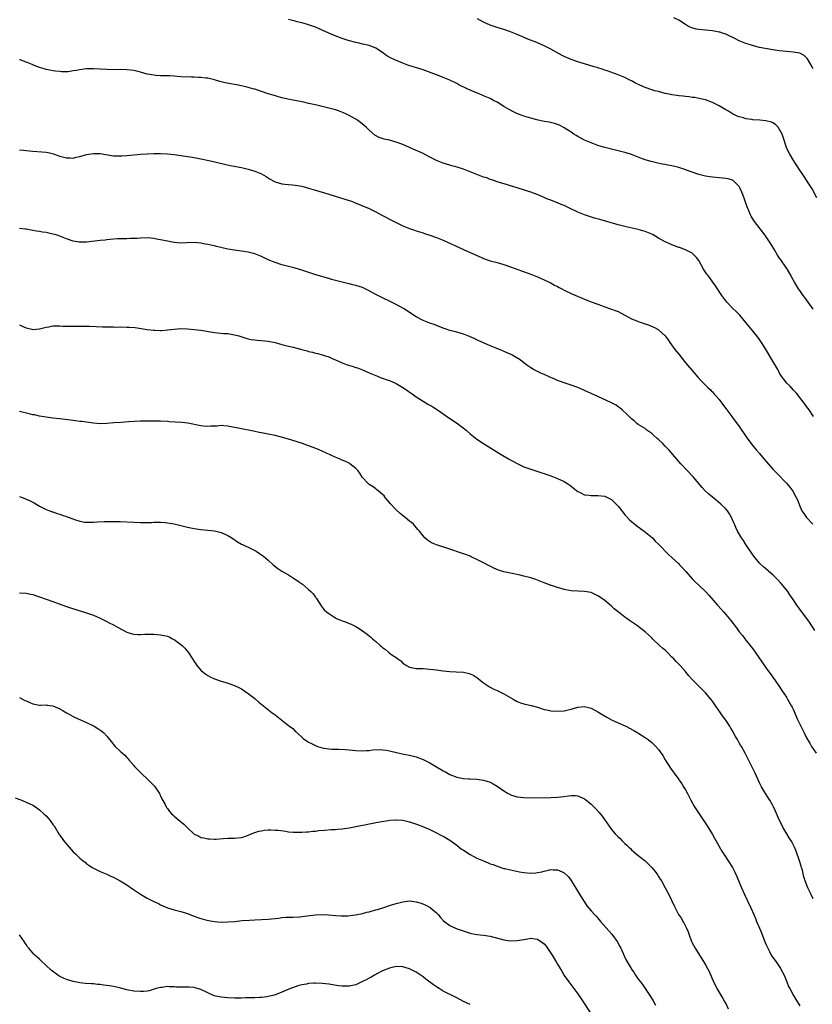
# Model space of a CAD drawing. Units: inches. Extents: x 2565000 to 2568000, y 1545000 to 1548000.
# Drawn here: x 2566249 to 2566485, y 1546822 to 1547115 of the extents above; entities that cross this region are included whole.
import ezdxf

# ---------------------------------------------------------------- set-up
doc = ezdxf.new("R2010")
doc.units = ezdxf.units.IN
doc.header["$MEASUREMENT"] = 0
doc.layers.add('LD25651545_10ft', color=9, linetype='Continuous')

msp = doc.modelspace()

# ---------------------------------------------------------------- linework, layer by layer
at = {"layer": 'LD25651545_10ft'}
for points, elevation in [([(2566484.94, 1547028.94), (2566483.44, 1547031), (2566483, 1547031.68), (2566482.45, 1547032.45), (2566482.04, 1547033), (2566481, 1547034.54), (2566480.64, 1547035), (2566479.99, 1547035.99), (2566479.4, 1547037), (2566478.56, 1547038.56), (2566478.34, 1547039), (2566477.18, 1547041), (2566475.78, 1547043), (2566475.48, 1547043.48), (2566475, 1547044.13), (2566474.4, 1547045), (2566473.45, 1547046.55), (2566472.39, 1547048.39), (2566470.59, 1547051), (2566467.58, 1547055), (2566467.34, 1547055.34), (2566466.58, 1547056.58), (2566466.37, 1547057), (2566465.88, 1547058.12), (2566465.32, 1547059.32), (2566464.03, 1547063), (2566463.74, 1547063.74), (2566463.21, 1547065), (2566463, 1547065.37), (2566461.38, 1547067), (2566461.16, 1547067.16), (2566461, 1547067.24), (2566459.66, 1547067.66), (2566459, 1547067.8), (2566457, 1547068.01), (2566456.08, 1547068.08), (2566455, 1547068.19), (2566454.29, 1547068.29), (2566453, 1547068.5), (2566451, 1547068.97), (2566449, 1547069.62), (2566446.55, 1547070.55), (2566445, 1547071.08), (2566443, 1547071.56), (2566441.76, 1547071.76), (2566441, 1547071.92), (2566440.07, 1547072.07), (2566438.43, 1547072.43), (2566436.82, 1547072.82), (2566435, 1547073.35), (2566433, 1547074.08), (2566431, 1547074.9), (2566429.43, 1547075.43), (2566429, 1547075.53), (2566427.83, 1547075.83), (2566426.21, 1547076.21), (2566425, 1547076.54), (2566423, 1547077.04), (2566421, 1547077.62), (2566419, 1547078.34), (2566417.45, 1547079), (2566417, 1547079.22), (2566415, 1547080.3), (2566414.56, 1547080.56), (2566413.87, 1547081), (2566413, 1547081.53), (2566411, 1547082.86), (2566409.59, 1547083.59), (2566409, 1547083.87), (2566408.13, 1547084.13), (2566406.51, 1547084.51), (2566405, 1547084.73), (2566402.83, 1547085.17), (2566401, 1547085.66), (2566399, 1547086.29), (2566398.47, 1547086.47), (2566397.04, 1547087.04), (2566395.68, 1547087.68), (2566394.38, 1547088.38), (2566393, 1547089.19), (2566391, 1547090.43), (2566389.99, 1547091), (2566389, 1547091.51), (2566387.94, 1547091.94), (2566387, 1547092.38), (2566386.54, 1547092.54), (2566384.66, 1547093.34), (2566382.3, 1547094.3), (2566379.64, 1547095.64), (2566379, 1547096.01), (2566377, 1547096.99), (2566375, 1547097.79), (2566373.75, 1547098.25), (2566369, 1547100.05), (2566366.78, 1547100.78), (2566366.04, 1547101), (2566364.5, 1547101.5), (2566363, 1547102.05), (2566360.63, 1547103), (2566359.52, 1547103.52), (2566358.28, 1547104.28), (2566357, 1547105.19), (2566355, 1547106.49), (2566353.83, 1547107), (2566353.23, 1547107.23), (2566353, 1547107.29), (2566351.64, 1547107.64), (2566351, 1547107.74), (2566349.97, 1547107.97), (2566349, 1547108.15), (2566346.78, 1547108.78), (2566345, 1547109.41), (2566342.41, 1547110.41), (2566340.97, 1547111), (2566337, 1547112.74), (2566335, 1547113.46), (2566334.35, 1547113.65), (2566333, 1547114.02), (2566331.63, 1547114.37), (2566331, 1547114.51), (2566329.01, 1547115.01)], 7380), ([(2566486.05, 1547062.05), (2566484.68, 1547064.68), (2566483.48, 1547066.52), (2566482.34, 1547068.34), (2566481.87, 1547069), (2566481, 1547070.27), (2566479.95, 1547071.95), (2566479, 1547073.35), (2566478, 1547075), (2566477.66, 1547075.66), (2566477.01, 1547077.01), (2566476.05, 1547080.05), (2566475.73, 1547081), (2566475, 1547082.36), (2566474.55, 1547083), (2566473.78, 1547083.78), (2566473, 1547084.3), (2566472.54, 1547084.54), (2566470.95, 1547084.95), (2566469.1, 1547085.1), (2566467, 1547085.23), (2566466.72, 1547085.28), (2566465, 1547085.52), (2566464.24, 1547085.76), (2566463, 1547086.1), (2566462.35, 1547086.35), (2566461.01, 1547087.01), (2566459.76, 1547087.76), (2566459, 1547088.23), (2566457, 1547089.4), (2566455, 1547090.39), (2566453, 1547091.13), (2566451.5, 1547091.5), (2566449.82, 1547091.82), (2566449, 1547091.9), (2566448.07, 1547092.07), (2566447, 1547092.16), (2566446.28, 1547092.28), (2566445, 1547092.39), (2566444.48, 1547092.48), (2566443, 1547092.66), (2566442.71, 1547092.71), (2566441, 1547093.07), (2566439, 1547093.6), (2566437.87, 1547093.87), (2566437, 1547094.13), (2566435, 1547094.81), (2566433.49, 1547095.49), (2566432.13, 1547096.13), (2566431, 1547096.76), (2566430.45, 1547097), (2566429, 1547097.76), (2566427, 1547098.55), (2566423.74, 1547099.74), (2566423, 1547099.98), (2566422.26, 1547100.26), (2566421, 1547100.63), (2566420.73, 1547100.73), (2566419.85, 1547101), (2566417, 1547101.86), (2566415, 1547102.44), (2566413, 1547103.1), (2566411, 1547103.99), (2566410.34, 1547104.34), (2566407, 1547106.21), (2566405, 1547107.17), (2566403, 1547108.07), (2566402.35, 1547108.35), (2566400.69, 1547109), (2566397, 1547110.54), (2566395, 1547111.35), (2566393, 1547112.03), (2566391, 1547112.65), (2566389, 1547113.38), (2566387, 1547114.29), (2566385.22, 1547115.22)], 7390), ([(2566485, 1547100.33), (2566484.68, 1547101), (2566483.31, 1547103.31), (2566483, 1547103.67), (2566482.31, 1547104.31), (2566481, 1547105), (2566479, 1547105.37), (2566477, 1547105.51), (2566475, 1547105.69), (2566473, 1547106), (2566469, 1547106.75), (2566467.19, 1547107.19), (2566465.66, 1547107.66), (2566465, 1547107.89), (2566463, 1547108.74), (2566461.53, 1547109.53), (2566459.62, 1547110.38), (2566459, 1547110.68), (2566458.05, 1547111), (2566457.25, 1547111.25), (2566457, 1547111.31), (2566455, 1547111.67), (2566453, 1547111.89), (2566451.96, 1547111.96), (2566451, 1547112.1), (2566450.2, 1547112.2), (2566448.65, 1547112.65), (2566447.96, 1547113), (2566447, 1547113.55), (2566445, 1547114.82), (2566443.52, 1547115.52)], 7400), ([(2566485.07, 1546997.07), (2566483.75, 1546999), (2566483, 1547000.04), (2566482.62, 1547000.62), (2566482.34, 1547001), (2566479.97, 1547003.97), (2566479.01, 1547005), (2566478.1, 1547006.1), (2566477.17, 1547007), (2566476.2, 1547008.2), (2566475.6, 1547009), (2566475, 1547009.95), (2566474.45, 1547011), (2566473, 1547013.53), (2566472.07, 1547015), (2566471, 1547016.81), (2566469.65, 1547019), (2566469, 1547019.91), (2566468.19, 1547021), (2566465, 1547025.02), (2566463.18, 1547027.18), (2566462.18, 1547028.18), (2566461, 1547029.25), (2566459.32, 1547031), (2566459, 1547031.38), (2566457.83, 1547033), (2566457, 1547034.23), (2566456.52, 1547035), (2566455.91, 1547035.91), (2566455.14, 1547037), (2566454.21, 1547038.21), (2566453.66, 1547039), (2566453.37, 1547039.37), (2566453, 1547039.96), (2566452.58, 1547040.58), (2566452.32, 1547041), (2566451, 1547043.4), (2566450.31, 1547044.31), (2566449, 1547045.56), (2566447.85, 1547046.15), (2566447, 1547046.61), (2566445.25, 1547047.25), (2566445, 1547047.32), (2566443.78, 1547047.78), (2566443, 1547048.05), (2566442.35, 1547048.35), (2566440.99, 1547048.99), (2566439, 1547050.08), (2566437.37, 1547051), (2566437, 1547051.19), (2566435, 1547051.99), (2566433, 1547052.58), (2566431.16, 1547053), (2566429.37, 1547053.37), (2566427, 1547053.99), (2566421.56, 1547055.56), (2566420.01, 1547056.01), (2566418.48, 1547056.48), (2566416.99, 1547056.99), (2566415, 1547057.8), (2566412.55, 1547059), (2566411, 1547059.71), (2566410.07, 1547060.07), (2566409, 1547060.58), (2566408.68, 1547060.68), (2566407, 1547061.36), (2566405.78, 1547061.78), (2566405, 1547062.14), (2566402.9, 1547063), (2566401, 1547063.68), (2566397, 1547065), (2566395, 1547065.63), (2566394.13, 1547065.87), (2566391, 1547066.83), (2566389.41, 1547067.41), (2566389, 1547067.52), (2566387.93, 1547067.93), (2566387, 1547068.22), (2566384.96, 1547068.96), (2566383, 1547069.79), (2566381, 1547070.56), (2566379.13, 1547071.13), (2566377.57, 1547071.57), (2566377, 1547071.7), (2566376.02, 1547072.02), (2566375, 1547072.31), (2566373, 1547073.14), (2566371, 1547074.14), (2566369, 1547075.19), (2566367.76, 1547075.76), (2566367, 1547076.13), (2566363, 1547077.84), (2566361, 1547078.62), (2566359, 1547079.18), (2566357.49, 1547079.49), (2566355.98, 1547079.98), (2566354.7, 1547080.7), (2566353, 1547082.15), (2566352.12, 1547083), (2566351.51, 1547083.51), (2566350.39, 1547084.39), (2566349.59, 1547085), (2566349, 1547085.37), (2566347, 1547086.54), (2566346.06, 1547087), (2566345.33, 1547087.33), (2566343.87, 1547087.87), (2566343, 1547088.17), (2566341, 1547088.73), (2566337, 1547089.63), (2566335, 1547090.11), (2566333.57, 1547090.43), (2566333, 1547090.56), (2566329.27, 1547091.27), (2566327, 1547091.79), (2566324.5, 1547092.5), (2566322.98, 1547092.98), (2566321, 1547093.68), (2566319, 1547094.32), (2566318.45, 1547094.45), (2566317, 1547094.86), (2566315, 1547095.31), (2566313.57, 1547095.57), (2566313, 1547095.69), (2566311.88, 1547095.88), (2566310.22, 1547096.22), (2566308.62, 1547096.62), (2566307, 1547097.07), (2566305, 1547097.56), (2566304.4, 1547097.6), (2566303, 1547097.83), (2566302.21, 1547097.79), (2566301, 1547097.88), (2566300.15, 1547097.85), (2566297, 1547098.01), (2566295.87, 1547098.13), (2566295, 1547098.17), (2566293.73, 1547098.27), (2566293, 1547098.28), (2566291.67, 1547098.33), (2566291, 1547098.32), (2566289.58, 1547098.42), (2566289, 1547098.44), (2566287, 1547098.8), (2566285, 1547099.39), (2566283, 1547099.86), (2566281, 1547100.07), (2566279, 1547100.13), (2566277, 1547100.12), (2566275, 1547100.14), (2566271, 1547100.35), (2566269, 1547100.33), (2566268.23, 1547100.23), (2566267, 1547100.11), (2566265.85, 1547099.85), (2566265, 1547099.74), (2566263.5, 1547099.5), (2566263, 1547099.48), (2566261.51, 1547099.51), (2566261, 1547099.55), (2566259.72, 1547099.72), (2566259, 1547099.79), (2566258.02, 1547100.02), (2566257, 1547100.17), (2566256.4, 1547100.4), (2566255, 1547100.77), (2566253.41, 1547101.41), (2566253, 1547101.55), (2566252.09, 1547101.91), (2566251, 1547102.35), (2566249.21, 1547103), (2566249, 1547103.07)], 7370), ([(2566249, 1547076.34), (2566250.23, 1547076.23), (2566251, 1547076.13), (2566252.03, 1547076.03), (2566253, 1547075.91), (2566255.73, 1547075.73), (2566257, 1547075.62), (2566257.54, 1547075.54), (2566259.12, 1547075.12), (2566259.4, 1547075), (2566261, 1547074.44), (2566261.79, 1547074.21), (2566263, 1547073.88), (2566264.12, 1547073.88), (2566265, 1547073.86), (2566265.92, 1547074.08), (2566267, 1547074.3), (2566269, 1547074.87), (2566271, 1547075.21), (2566273, 1547075.18), (2566277, 1547074.56), (2566277.44, 1547074.56), (2566279, 1547074.47), (2566279.48, 1547074.52), (2566281, 1547074.58), (2566285, 1547074.99), (2566287, 1547075.12), (2566289, 1547075.17), (2566291, 1547075.16), (2566293.08, 1547075.08), (2566295, 1547074.91), (2566297, 1547074.64), (2566299.77, 1547074.23), (2566301, 1547074.02), (2566303, 1547073.62), (2566305.8, 1547073), (2566310.03, 1547072.03), (2566311.69, 1547071.69), (2566313, 1547071.47), (2566313.38, 1547071.38), (2566315, 1547071.09), (2566317, 1547070.6), (2566319, 1547070), (2566321, 1547069.15), (2566322.36, 1547068.36), (2566323, 1547067.95), (2566323.61, 1547067.61), (2566324.61, 1547067), (2566325, 1547066.8), (2566327, 1547066.2), (2566327.92, 1547066.08), (2566329, 1547065.96), (2566330.15, 1547065.85), (2566331, 1547065.81), (2566333, 1547065.46), (2566335, 1547064.88), (2566337, 1547064.28), (2566339, 1547063.7), (2566341, 1547063.1), (2566347, 1547061.26), (2566347.76, 1547061), (2566348.66, 1547060.66), (2566353, 1547058.82), (2566355, 1547057.86), (2566357, 1547056.82), (2566358.16, 1547056.16), (2566359, 1547055.74), (2566359.47, 1547055.47), (2566361, 1547054.68), (2566363, 1547053.71), (2566365, 1547052.91), (2566366.43, 1547052.43), (2566367, 1547052.21), (2566369, 1547051.59), (2566369.43, 1547051.43), (2566371, 1547050.97), (2566373, 1547050.28), (2566375, 1547049.45), (2566381, 1547046.68), (2566383, 1547045.78), (2566386.34, 1547044.34), (2566387, 1547044.04), (2566389, 1547043.32), (2566391, 1547042.8), (2566393, 1547042.24), (2566395, 1547041.54), (2566398.29, 1547040.29), (2566401, 1547039.32), (2566403, 1547038.53), (2566405, 1547037.66), (2566405.44, 1547037.44), (2566406.83, 1547036.83), (2566408.12, 1547036.12), (2566409, 1547035.66), (2566409.43, 1547035.43), (2566410.28, 1547035), (2566411, 1547034.58), (2566413, 1547033.6), (2566417.65, 1547031.65), (2566419, 1547031.17), (2566421, 1547030.44), (2566422.01, 1547030.01), (2566423, 1547029.61), (2566426.4, 1547028.4), (2566427, 1547028.21), (2566429, 1547027.17), (2566431, 1547026.06), (2566432.54, 1547025.46), (2566433, 1547025.26), (2566434.7, 1547024.7), (2566435, 1547024.62), (2566436.19, 1547024.19), (2566437.63, 1547023.63), (2566438.89, 1547022.89), (2566439, 1547022.8), (2566440.97, 1547020.97), (2566441.84, 1547019.85), (2566442.41, 1547019), (2566443.88, 1547017), (2566445, 1547015.56), (2566447, 1547013.04), (2566449, 1547010.68), (2566450.73, 1547008.73), (2566451.69, 1547007.69), (2566452.4, 1547007), (2566453.68, 1547005.68), (2566454.41, 1547005), (2566454.7, 1547004.7), (2566455, 1547004.38), (2566455.63, 1547003.63), (2566456.25, 1547003), (2566457, 1547002.1), (2566458.31, 1547000.31), (2566459, 1546999.44), (2566459.3, 1546999), (2566460.78, 1546997), (2566461, 1546996.74), (2566463, 1546994.05), (2566465.01, 1546991), (2566466.71, 1546988.71), (2566467.62, 1546987.62), (2566468.17, 1546987), (2566469, 1546986.01), (2566469.88, 1546985), (2566470.39, 1546984.39), (2566473, 1546981.42), (2566474.17, 1546980.17), (2566477, 1546977.25), (2566478.06, 1546976.06), (2566478.9, 1546974.9), (2566479.96, 1546973), (2566480.27, 1546972.27), (2566481, 1546970.37), (2566481.62, 1546969), (2566482.17, 1546968.17), (2566482.98, 1546967), (2566484.87, 1546965)], 7360), ([(2566485.46, 1546933.46), (2566483.9, 1546935.9), (2566481, 1546939.79), (2566480.13, 1546941), (2566479, 1546942.64), (2566478.08, 1546944.08), (2566477.41, 1546945), (2566477, 1546945.55), (2566475.46, 1546947.46), (2566474.51, 1546948.51), (2566473, 1546950), (2566470.3, 1546952.3), (2566469, 1546953.49), (2566467.74, 1546955), (2566467, 1546955.98), (2566465, 1546959), (2566464.22, 1546960.22), (2566463.7, 1546961), (2566462.46, 1546963), (2566462.03, 1546964.03), (2566461.54, 1546965), (2566461.42, 1546965.42), (2566460.72, 1546967), (2566460.14, 1546968.14), (2566459.49, 1546969), (2566459, 1546969.56), (2566457.51, 1546971), (2566456.16, 1546972.16), (2566455, 1546973.07), (2566453.97, 1546973.97), (2566452.89, 1546975), (2566451.98, 1546975.98), (2566449.39, 1546979), (2566447.56, 1546981), (2566445.68, 1546983), (2566444.4, 1546984.4), (2566442.14, 1546987), (2566441.59, 1546987.59), (2566441, 1546988.24), (2566440.24, 1546989), (2566439, 1546990.19), (2566438.55, 1546990.55), (2566437.5, 1546991.5), (2566437, 1546991.97), (2566436.41, 1546992.41), (2566435.55, 1546993), (2566435, 1546993.43), (2566433, 1546994.71), (2566432.6, 1546995), (2566431.75, 1546995.75), (2566431, 1546996.35), (2566430.67, 1546996.67), (2566430.29, 1546997), (2566429.66, 1546997.66), (2566428.15, 1546999), (2566427.56, 1546999.56), (2566427, 1546999.96), (2566426.39, 1547000.39), (2566425, 1547001.14), (2566421, 1547002.95), (2566417, 1547004.8), (2566415, 1547005.64), (2566413, 1547006.37), (2566411, 1547007.03), (2566409.58, 1547007.58), (2566409, 1547007.77), (2566408.16, 1547008.16), (2566407, 1547008.62), (2566406.74, 1547008.74), (2566406.14, 1547009), (2566405, 1547009.54), (2566404.04, 1547009.96), (2566401.8, 1547011), (2566401, 1547011.49), (2566400.12, 1547012.12), (2566399, 1547012.99), (2566397.89, 1547013.89), (2566396.03, 1547015), (2566395.36, 1547015.36), (2566394, 1547016), (2566391.71, 1547017), (2566389, 1547018.09), (2566387, 1547018.93), (2566385.56, 1547019.56), (2566385, 1547019.83), (2566384.19, 1547020.19), (2566382.81, 1547020.81), (2566381.37, 1547021.37), (2566381, 1547021.51), (2566379, 1547022.11), (2566377, 1547022.65), (2566375.88, 1547023), (2566375, 1547023.31), (2566373.8, 1547023.8), (2566373, 1547024.08), (2566372.34, 1547024.34), (2566371, 1547024.8), (2566369, 1547025.61), (2566367, 1547026.64), (2566365, 1547027.91), (2566363.37, 1547029), (2566363, 1547029.22), (2566361, 1547030.32), (2566359.64, 1547031), (2566356.51, 1547032.51), (2566355, 1547033.3), (2566353, 1547034.4), (2566351.81, 1547035), (2566351, 1547035.38), (2566349, 1547036), (2566348.16, 1547036.16), (2566347, 1547036.44), (2566346.53, 1547036.53), (2566343, 1547037.5), (2566341.81, 1547037.81), (2566341, 1547038.07), (2566337.14, 1547039.14), (2566335.61, 1547039.61), (2566334.12, 1547040.12), (2566333, 1547040.51), (2566331, 1547041.13), (2566329, 1547041.64), (2566328.17, 1547041.83), (2566327, 1547042.14), (2566325, 1547042.78), (2566323, 1547043.63), (2566321, 1547044.58), (2566319.99, 1547045), (2566319, 1547045.38), (2566317, 1547045.9), (2566315, 1547046.22), (2566313, 1547046.46), (2566311, 1547046.78), (2566307.57, 1547047.57), (2566307, 1547047.73), (2566305.92, 1547047.92), (2566305, 1547048.14), (2566304.26, 1547048.26), (2566303, 1547048.52), (2566301, 1547048.74), (2566298.69, 1547048.69), (2566297, 1547048.6), (2566295, 1547048.74), (2566293, 1547049.12), (2566291, 1547049.57), (2566289.77, 1547049.77), (2566289, 1547049.93), (2566287.96, 1547050.04), (2566287, 1547050.1), (2566285, 1547050.06), (2566284.01, 1547049.99), (2566282.09, 1547049.91), (2566281, 1547049.87), (2566280.13, 1547049.87), (2566278.18, 1547049.82), (2566277, 1547049.76), (2566275, 1547049.57), (2566274.5, 1547049.5), (2566273, 1547049.35), (2566269, 1547048.87), (2566267, 1547048.81), (2566266.82, 1547048.82), (2566265, 1547049.12), (2566263, 1547049.84), (2566261, 1547050.65), (2566259.91, 1547051), (2566259, 1547051.27), (2566257, 1547051.68), (2566255.84, 1547051.84), (2566255, 1547052.01), (2566254.14, 1547052.14), (2566253, 1547052.37), (2566251, 1547052.74), (2566250.76, 1547052.76), (2566249, 1547052.92)], 7350), ([(2566249, 1547024.29), (2566249.86, 1547023.86), (2566251, 1547023.36), (2566252.72, 1547023), (2566253, 1547022.95), (2566255, 1547023.13), (2566257, 1547023.63), (2566257.72, 1547023.72), (2566259, 1547023.95), (2566259.95, 1547023.95), (2566261, 1547023.99), (2566261.94, 1547023.94), (2566265, 1547023.86), (2566269.88, 1547023.88), (2566271.82, 1547023.82), (2566273.72, 1547023.72), (2566275, 1547023.7), (2566275.65, 1547023.65), (2566277, 1547023.67), (2566277.64, 1547023.64), (2566279, 1547023.66), (2566281, 1547023.63), (2566281.61, 1547023.61), (2566283.47, 1547023.47), (2566285.23, 1547023.23), (2566287, 1547022.94), (2566289, 1547022.72), (2566289.31, 1547022.69), (2566291, 1547022.64), (2566291.36, 1547022.64), (2566293, 1547022.76), (2566295, 1547023.02), (2566297, 1547023.16), (2566299, 1547023.1), (2566301, 1547022.95), (2566303, 1547022.71), (2566307, 1547021.97), (2566309.73, 1547021.73), (2566311, 1547021.67), (2566313, 1547021.36), (2566314.21, 1547021), (2566316.32, 1547020.32), (2566317, 1547020.12), (2566317.95, 1547019.95), (2566319, 1547019.79), (2566319.73, 1547019.73), (2566321, 1547019.66), (2566323, 1547019.45), (2566325, 1547019), (2566327, 1547018.41), (2566327.76, 1547018.24), (2566329, 1547017.91), (2566330.38, 1547017.62), (2566333, 1547016.96), (2566334.54, 1547016.54), (2566335, 1547016.4), (2566336.15, 1547016.14), (2566337, 1547015.86), (2566337.74, 1547015.74), (2566339, 1547015.37), (2566339.31, 1547015.31), (2566341, 1547014.77), (2566342.23, 1547014.23), (2566343, 1547013.91), (2566344.96, 1547012.96), (2566346.43, 1547012.43), (2566347.98, 1547011.98), (2566349, 1547011.65), (2566349.51, 1547011.51), (2566350.96, 1547010.96), (2566353, 1547010.05), (2566355, 1547009.19), (2566355.51, 1547009), (2566356.57, 1547008.57), (2566357, 1547008.43), (2566358.02, 1547008.02), (2566359, 1547007.72), (2566361, 1547006.86), (2566363, 1547005.71), (2566364.09, 1547005), (2566364.62, 1547004.62), (2566365.76, 1547003.76), (2566367, 1547002.86), (2566369, 1547001.57), (2566370.63, 1547000.63), (2566371, 1547000.44), (2566371.88, 1546999.88), (2566373, 1546999.21), (2566374.31, 1546998.31), (2566375, 1546997.86), (2566377, 1546996.47), (2566379.21, 1546995), (2566381.79, 1546993), (2566383, 1546991.9), (2566385, 1546990.32), (2566386.97, 1546988.97), (2566390.14, 1546987), (2566392.22, 1546985.78), (2566394.43, 1546984.43), (2566397, 1546983.03), (2566399, 1546982.08), (2566401, 1546981.35), (2566402.81, 1546980.81), (2566404.3, 1546980.3), (2566405, 1546980.09), (2566405.78, 1546979.78), (2566407, 1546979.37), (2566409, 1546978.6), (2566411, 1546977.68), (2566412.09, 1546977), (2566412.62, 1546976.62), (2566413, 1546976.33), (2566413.73, 1546975.73), (2566415, 1546974.72), (2566415.47, 1546974.53), (2566417, 1546973.76), (2566418.35, 1546973.65), (2566419, 1546973.53), (2566420.42, 1546973.58), (2566421, 1546973.56), (2566423, 1546973.32), (2566424.6, 1546972.6), (2566425, 1546972.38), (2566425.73, 1546971.73), (2566426.44, 1546971), (2566427, 1546970.4), (2566428.06, 1546969), (2566428.47, 1546968.47), (2566429, 1546967.84), (2566429.39, 1546967.39), (2566430.38, 1546966.38), (2566431, 1546965.82), (2566432.56, 1546964.56), (2566433, 1546964.24), (2566434.78, 1546963), (2566437.18, 1546961), (2566438.03, 1546960.04), (2566439.12, 1546959), (2566442.01, 1546956.01), (2566443.07, 1546955), (2566445, 1546953.26), (2566445.26, 1546953), (2566446.08, 1546952.08), (2566447.09, 1546951), (2566449, 1546948.8), (2566449.91, 1546947.91), (2566451, 1546946.91), (2566453, 1546945.02), (2566453.99, 1546943.99), (2566456.57, 1546941), (2566456.78, 1546940.78), (2566458.29, 1546939), (2566459, 1546938.21), (2566459.98, 1546937), (2566460.45, 1546936.45), (2566462.19, 1546934.19), (2566463, 1546933.08), (2566463.94, 1546931.94), (2566464.63, 1546931), (2566465, 1546930.52), (2566466.22, 1546929), (2566466.58, 1546928.58), (2566467, 1546927.99), (2566467.72, 1546927), (2566471, 1546922.28), (2566473, 1546919.53), (2566474.78, 1546917), (2566475, 1546916.68), (2566475.65, 1546915.65), (2566477, 1546913.61), (2566477.37, 1546913), (2566478.53, 1546911), (2566478.69, 1546910.69), (2566479, 1546910.05), (2566480.34, 1546907), (2566481.3, 1546905), (2566482.28, 1546903), (2566483, 1546901.58), (2566483.32, 1546901), (2566483.96, 1546899.96), (2566484.52, 1546899), (2566485.82, 1546897)], 7340), ([(2566485, 1546853.73), (2566484.33, 1546855), (2566483.93, 1546855.93), (2566483.35, 1546857), (2566482.59, 1546859), (2566482.24, 1546860.24), (2566481.78, 1546862.22), (2566481.55, 1546863), (2566481.4, 1546863.4), (2566480.92, 1546865), (2566479.89, 1546867.89), (2566479.38, 1546869), (2566478.61, 1546870.61), (2566477.87, 1546871.87), (2566477.16, 1546873), (2566475.97, 1546875), (2566475.64, 1546875.64), (2566474.97, 1546877), (2566473.78, 1546879.78), (2566473.21, 1546881), (2566473, 1546881.41), (2566472.07, 1546883), (2566471.65, 1546883.65), (2566470.76, 1546885), (2566469.57, 1546887), (2566469, 1546888.13), (2566467.71, 1546891), (2566467, 1546892.43), (2566466.74, 1546893), (2566465.79, 1546895), (2566464.75, 1546897), (2566463.62, 1546899), (2566463.38, 1546899.38), (2566463, 1546900.04), (2566462.63, 1546900.63), (2566462.43, 1546901), (2566461.9, 1546901.9), (2566461, 1546903.59), (2566460.46, 1546904.46), (2566460.15, 1546905), (2566459, 1546906.81), (2566458.06, 1546908.06), (2566457.44, 1546909), (2566456.08, 1546911), (2566455, 1546912.46), (2566454.59, 1546913), (2566453, 1546914.87), (2566448.94, 1546919), (2566448.01, 1546920.01), (2566447.25, 1546921), (2566447, 1546921.28), (2566445.46, 1546923), (2566445, 1546923.47), (2566444.21, 1546924.21), (2566443.52, 1546925), (2566443, 1546925.56), (2566441.57, 1546927), (2566441, 1546927.55), (2566440.21, 1546928.21), (2566439.34, 1546929), (2566437.21, 1546931), (2566437, 1546931.22), (2566436.09, 1546932.09), (2566435, 1546933.08), (2566432.46, 1546935), (2566430.41, 1546936.41), (2566429.61, 1546937), (2566429, 1546937.42), (2566427, 1546938.97), (2566425.86, 1546939.86), (2566425, 1546940.67), (2566423, 1546942.36), (2566421.44, 1546943.44), (2566421, 1546943.79), (2566419, 1546944.74), (2566417, 1546945.08), (2566415, 1546945.1), (2566413, 1546945.27), (2566411, 1546945.67), (2566410.05, 1546945.95), (2566409, 1546946.2), (2566407.21, 1546946.79), (2566407, 1546946.85), (2566406.63, 1546947), (2566405, 1546947.59), (2566402.56, 1546948.56), (2566401, 1546949.1), (2566399, 1546949.62), (2566397.88, 1546949.88), (2566395, 1546950.44), (2566393, 1546950.9), (2566391.4, 1546951.4), (2566390.01, 1546952.01), (2566389, 1546952.55), (2566388.69, 1546952.69), (2566387, 1546953.58), (2566385.83, 1546954.17), (2566385, 1546954.58), (2566383.35, 1546955.35), (2566383, 1546955.5), (2566381.93, 1546955.93), (2566380.46, 1546956.46), (2566377, 1546957.63), (2566376.09, 1546957.91), (2566373, 1546958.92), (2566371.54, 1546959.54), (2566370.28, 1546960.28), (2566369.57, 1546961), (2566369, 1546961.61), (2566367.92, 1546963), (2566367.5, 1546963.5), (2566366.17, 1546965), (2566365.56, 1546965.56), (2566365, 1546965.98), (2566363.72, 1546967), (2566362.18, 1546968.18), (2566361, 1546969.28), (2566359.22, 1546971.22), (2566359, 1546971.5), (2566358.3, 1546972.3), (2566357.77, 1546973), (2566357.42, 1546973.42), (2566357, 1546973.87), (2566355.62, 1546975), (2566355.29, 1546975.29), (2566355, 1546975.51), (2566354.13, 1546976.13), (2566353, 1546976.86), (2566352.81, 1546977), (2566350.94, 1546979), (2566350.21, 1546980.21), (2566349.58, 1546981), (2566349, 1546981.59), (2566347.26, 1546983), (2566347, 1546983.16), (2566345.75, 1546983.75), (2566345, 1546984.07), (2566344.33, 1546984.33), (2566342.92, 1546984.92), (2566339, 1546986.78), (2566337.43, 1546987.43), (2566335, 1546988.35), (2566333.13, 1546989), (2566330, 1546990), (2566326.92, 1546990.92), (2566325, 1546991.37), (2566323, 1546991.75), (2566321.97, 1546991.97), (2566321, 1546992.15), (2566320.31, 1546992.31), (2566318.65, 1546992.65), (2566315, 1546993.37), (2566314.5, 1546993.5), (2566313, 1546993.82), (2566311, 1546994.21), (2566309.75, 1546994.25), (2566309, 1546994.33), (2566307.78, 1546994.22), (2566307, 1546994.22), (2566305.85, 1546994.15), (2566305, 1546994.11), (2566303.79, 1546994.21), (2566303, 1546994.24), (2566299.06, 1546995.06), (2566297.27, 1546995.27), (2566293.5, 1546995.5), (2566293, 1546995.55), (2566291, 1546995.66), (2566289, 1546995.7), (2566287, 1546995.68), (2566285, 1546995.62), (2566281.41, 1546995.41), (2566279.31, 1546995.31), (2566277.13, 1546995.13), (2566275, 1546994.92), (2566273, 1546994.89), (2566271, 1546995.08), (2566267.53, 1546995.53), (2566267, 1546995.58), (2566265.74, 1546995.74), (2566265, 1546995.81), (2566261, 1546996.32), (2566259, 1546996.55), (2566257, 1546996.81), (2566255, 1546997.15), (2566253.49, 1546997.49), (2566253, 1546997.57), (2566252.28, 1546997.72), (2566249, 1546998.52)], 7330), ([(2566249, 1546973.26), (2566250.67, 1546972.67), (2566252.05, 1546972.05), (2566253, 1546971.54), (2566253.36, 1546971.36), (2566255, 1546970.44), (2566257, 1546969.42), (2566258.06, 1546969), (2566258.75, 1546968.75), (2566259, 1546968.69), (2566260.24, 1546968.24), (2566261, 1546968.06), (2566261.76, 1546967.76), (2566263, 1546967.31), (2566263.24, 1546967.24), (2566263.81, 1546967), (2566265.69, 1546966.31), (2566267, 1546965.95), (2566268.33, 1546965.67), (2566269, 1546965.6), (2566269.62, 1546965.62), (2566271, 1546965.61), (2566272.28, 1546965.72), (2566274.17, 1546965.83), (2566277, 1546965.86), (2566279, 1546965.82), (2566283, 1546965.61), (2566285, 1546965.55), (2566285.57, 1546965.57), (2566287, 1546965.54), (2566288.42, 1546965.58), (2566289, 1546965.61), (2566291, 1546965.64), (2566292.46, 1546965.54), (2566293, 1546965.49), (2566295, 1546965.12), (2566299, 1546964.13), (2566301, 1546963.72), (2566303, 1546963.46), (2566305, 1546963.3), (2566307, 1546963.06), (2566309, 1546962.54), (2566311, 1546961.66), (2566312.16, 1546961), (2566313.82, 1546959.82), (2566315, 1546959.15), (2566315.33, 1546959), (2566317.77, 1546957.77), (2566319, 1546957.24), (2566319.41, 1546957), (2566320.36, 1546956.36), (2566321, 1546955.97), (2566321.53, 1546955.53), (2566322.21, 1546955), (2566323, 1546954.33), (2566324.46, 1546953), (2566325.85, 1546951.85), (2566327.06, 1546951.06), (2566329, 1546949.95), (2566329.57, 1546949.57), (2566330.5, 1546949), (2566331, 1546948.71), (2566332.02, 1546948.02), (2566333.18, 1546947.18), (2566335, 1546945.59), (2566335.67, 1546945), (2566336.3, 1546944.3), (2566337, 1546943.35), (2566337.17, 1546943.17), (2566337.3, 1546943), (2566338.75, 1546940.75), (2566339.63, 1546939.63), (2566340.27, 1546939), (2566341, 1546938.45), (2566342.5, 1546937.5), (2566343, 1546937.16), (2566343.32, 1546937), (2566344.48, 1546936.48), (2566345, 1546936.29), (2566345.97, 1546935.97), (2566347, 1546935.57), (2566347.43, 1546935.43), (2566349, 1546934.66), (2566350.03, 1546934.03), (2566351, 1546933.35), (2566352.35, 1546932.35), (2566353, 1546931.82), (2566353.47, 1546931.47), (2566353.99, 1546931), (2566355, 1546930.16), (2566356.3, 1546929), (2566356.7, 1546928.7), (2566357, 1546928.43), (2566357.81, 1546927.81), (2566358.72, 1546927), (2566359.75, 1546926.25), (2566361, 1546925.38), (2566361.52, 1546925), (2566362.41, 1546924.41), (2566363, 1546923.76), (2566363.46, 1546923.46), (2566364.06, 1546923), (2566365, 1546922.51), (2566367, 1546922.15), (2566369, 1546922.1), (2566371, 1546921.99), (2566373, 1546921.74), (2566375, 1546921.44), (2566377, 1546921.24), (2566378.84, 1546921.16), (2566381, 1546921.04), (2566382.7, 1546920.7), (2566383, 1546920.58), (2566384.06, 1546920.06), (2566385, 1546919.43), (2566387, 1546917.87), (2566388.74, 1546916.74), (2566390.05, 1546916.05), (2566391, 1546915.6), (2566393, 1546914.58), (2566395.8, 1546913), (2566397, 1546912.39), (2566397.99, 1546911.99), (2566399, 1546911.63), (2566401.11, 1546911.11), (2566403, 1546910.61), (2566403.58, 1546910.42), (2566405, 1546910.01), (2566405.85, 1546909.85), (2566407, 1546909.61), (2566409, 1546909.49), (2566411, 1546909.6), (2566412.12, 1546909.88), (2566413, 1546910.04), (2566415, 1546910.65), (2566417, 1546910.9), (2566419, 1546910.38), (2566421, 1546909.27), (2566422.4, 1546908.4), (2566423.66, 1546907.66), (2566425, 1546906.92), (2566427, 1546905.98), (2566429.24, 1546905), (2566431.68, 1546903.68), (2566432.9, 1546903), (2566433.17, 1546902.83), (2566435, 1546901.63), (2566435.89, 1546901), (2566437, 1546900.15), (2566438.2, 1546899), (2566439, 1546898.07), (2566440.25, 1546896.25), (2566440.98, 1546895), (2566442.56, 1546892.56), (2566443.64, 1546891), (2566445, 1546889.17), (2566445.1, 1546889), (2566445.89, 1546887.89), (2566446.43, 1546887), (2566446.66, 1546886.66), (2566447, 1546886.11), (2566447.6, 1546885), (2566448.63, 1546883), (2566449.73, 1546881), (2566451.05, 1546878.95), (2566453.42, 1546875.42), (2566455, 1546872.8), (2566455.69, 1546871.69), (2566457.86, 1546867.86), (2566459, 1546866.08), (2566459.72, 1546865), (2566460.96, 1546863), (2566461.65, 1546861.65), (2566462.29, 1546860.29), (2566463, 1546858.69), (2566463.67, 1546857), (2566464.52, 1546855), (2566466.42, 1546851), (2566467.32, 1546849), (2566467.81, 1546847.81), (2566468.16, 1546847), (2566468.97, 1546844.97), (2566469.58, 1546843.58), (2566470.33, 1546841.67), (2566470.73, 1546840.73), (2566471, 1546840.03), (2566471.45, 1546839), (2566472, 1546838), (2566472.52, 1546837), (2566472.7, 1546836.7), (2566473, 1546836.27), (2566473.96, 1546835), (2566475, 1546833.5), (2566475.31, 1546833), (2566476.33, 1546831), (2566477.18, 1546829), (2566477.68, 1546827.68), (2566478.04, 1546827), (2566479.11, 1546825), (2566479.81, 1546823.81), (2566481, 1546821.94)], 7320), ([(2566249, 1546944.66), (2566251, 1546944.55), (2566252.27, 1546944.27), (2566253, 1546944.14), (2566253.85, 1546943.85), (2566255, 1546943.49), (2566259, 1546942.02), (2566262.69, 1546940.69), (2566264.19, 1546940.19), (2566269, 1546938.67), (2566269.53, 1546938.47), (2566271, 1546937.97), (2566273, 1546937.14), (2566275, 1546936.16), (2566275.74, 1546935.74), (2566277, 1546935.13), (2566278.37, 1546934.37), (2566280.98, 1546932.98), (2566282.5, 1546932.5), (2566283, 1546932.35), (2566284.29, 1546932.29), (2566285, 1546932.27), (2566286.34, 1546932.34), (2566287, 1546932.4), (2566289, 1546932.4), (2566291, 1546932.19), (2566291.99, 1546931.99), (2566293, 1546931.73), (2566293.53, 1546931.53), (2566294.57, 1546931), (2566295, 1546930.77), (2566297, 1546929.31), (2566297.37, 1546929), (2566298.17, 1546928.17), (2566299.18, 1546927), (2566300.52, 1546925), (2566301, 1546924.25), (2566301.51, 1546923.51), (2566301.81, 1546923), (2566303, 1546921.64), (2566303.74, 1546921), (2566304.43, 1546920.43), (2566305, 1546920.07), (2566305.72, 1546919.72), (2566307, 1546919.07), (2566309, 1546918.35), (2566310.09, 1546918.09), (2566311, 1546917.8), (2566313, 1546917.1), (2566314.41, 1546916.41), (2566315, 1546916.07), (2566317, 1546914.75), (2566319, 1546913.19), (2566320.17, 1546912.17), (2566321.66, 1546911), (2566324.15, 1546909), (2566325, 1546908.37), (2566327, 1546906.75), (2566329, 1546905.19), (2566329.28, 1546905), (2566330.27, 1546904.27), (2566331, 1546903.56), (2566331.31, 1546903.31), (2566333.33, 1546901.33), (2566333.73, 1546901), (2566334.52, 1546900.53), (2566335, 1546900.27), (2566335.85, 1546899.85), (2566337, 1546899.24), (2566337.6, 1546899), (2566339, 1546898.57), (2566341, 1546898.25), (2566341.78, 1546898.22), (2566343, 1546898.15), (2566343.85, 1546898.15), (2566345.95, 1546898.05), (2566347, 1546897.97), (2566349, 1546897.77), (2566351, 1546897.67), (2566352.21, 1546897.79), (2566353, 1546897.82), (2566354.03, 1546897.97), (2566355.96, 1546898.04), (2566357, 1546897.99), (2566358.16, 1546897.84), (2566359, 1546897.7), (2566362.82, 1546896.82), (2566365, 1546896.36), (2566367, 1546895.88), (2566369.08, 1546895.08), (2566371, 1546894.08), (2566373, 1546892.89), (2566374.21, 1546892.21), (2566375, 1546891.72), (2566375.49, 1546891.49), (2566377, 1546890.68), (2566379, 1546889.88), (2566381, 1546889.45), (2566382.61, 1546889.39), (2566383, 1546889.36), (2566385, 1546889.3), (2566387, 1546889), (2566389, 1546888.33), (2566389.87, 1546887.87), (2566391, 1546887.2), (2566393, 1546885.76), (2566394.31, 1546885), (2566394.76, 1546884.76), (2566395, 1546884.64), (2566397, 1546884.04), (2566397.93, 1546883.93), (2566399, 1546883.78), (2566401, 1546883.74), (2566407, 1546883.81), (2566409, 1546883.89), (2566410, 1546884), (2566413, 1546884.41), (2566414.36, 1546884.36), (2566415, 1546884.3), (2566415.95, 1546883.95), (2566417, 1546883.45), (2566417.26, 1546883.26), (2566419, 1546881.83), (2566420.41, 1546880.41), (2566421.36, 1546879.36), (2566422.24, 1546878.24), (2566425, 1546874.34), (2566426.16, 1546873), (2566427, 1546872.11), (2566427.58, 1546871.58), (2566428.11, 1546871), (2566429, 1546870.17), (2566429.63, 1546869.63), (2566430.22, 1546869), (2566430.63, 1546868.63), (2566431, 1546868.27), (2566431.69, 1546867.69), (2566432.47, 1546867), (2566435, 1546864.97), (2566435.99, 1546863.99), (2566437, 1546863.04), (2566437.88, 1546861.88), (2566438.58, 1546861), (2566439, 1546860.36), (2566439.52, 1546859.52), (2566439.85, 1546859), (2566440.99, 1546857), (2566442.06, 1546855), (2566443.65, 1546851.65), (2566443.92, 1546851), (2566444.97, 1546849.03), (2566445.8, 1546847.8), (2566446.24, 1546847), (2566446.54, 1546846.54), (2566447.36, 1546845), (2566447.85, 1546843.85), (2566448.16, 1546843), (2566448.84, 1546841), (2566449, 1546840.64), (2566449.89, 1546839), (2566451.19, 1546837), (2566451.91, 1546835.91), (2566453, 1546834.1), (2566453.61, 1546833), (2566454.05, 1546832.05), (2566454.67, 1546830.67), (2566455.33, 1546829), (2566455.89, 1546827.89), (2566456.3, 1546827), (2566458.08, 1546824.08), (2566458.76, 1546823), (2566459, 1546822.55), (2566459.73, 1546821)], 7310), ([(2566249, 1546913.49), (2566249.98, 1546913), (2566250.67, 1546912.67), (2566251, 1546912.49), (2566252.08, 1546912.08), (2566253, 1546911.63), (2566255, 1546911.29), (2566255.28, 1546911.28), (2566257, 1546911.32), (2566257.27, 1546911.27), (2566259, 1546911.04), (2566261, 1546910.16), (2566261.72, 1546909.72), (2566262.99, 1546908.99), (2566264.28, 1546908.28), (2566265, 1546907.91), (2566265.61, 1546907.61), (2566269, 1546906.11), (2566271, 1546905.14), (2566271.25, 1546905), (2566272.33, 1546904.33), (2566273.51, 1546903.51), (2566274.09, 1546903), (2566275, 1546902.03), (2566275.84, 1546901), (2566276.38, 1546900.38), (2566277, 1546899.55), (2566277.48, 1546899), (2566279, 1546897.61), (2566279.64, 1546897), (2566280.38, 1546896.38), (2566281, 1546895.65), (2566281.33, 1546895.33), (2566281.57, 1546895), (2566283, 1546893.28), (2566283.25, 1546893), (2566284.14, 1546892.14), (2566285, 1546891.21), (2566287.41, 1546889), (2566288.21, 1546888.21), (2566289.15, 1546887.15), (2566290.62, 1546885), (2566290.74, 1546884.74), (2566291, 1546884.26), (2566291.39, 1546883.39), (2566292.3, 1546881.7), (2566292.64, 1546881), (2566292.79, 1546880.79), (2566293, 1546880.53), (2566293.64, 1546879.64), (2566294.21, 1546879), (2566294.61, 1546878.61), (2566295, 1546878.29), (2566296.82, 1546876.81), (2566297.91, 1546875.91), (2566299, 1546874.79), (2566301, 1546872.96), (2566302.33, 1546872.33), (2566303, 1546871.94), (2566303.81, 1546871.81), (2566305, 1546871.49), (2566305.49, 1546871.49), (2566307, 1546871.45), (2566307.47, 1546871.47), (2566309.61, 1546871.61), (2566311, 1546871.73), (2566313, 1546871.77), (2566315, 1546871.94), (2566316.35, 1546872.35), (2566317, 1546872.57), (2566318.71, 1546873.29), (2566319, 1546873.37), (2566320.23, 1546873.77), (2566321, 1546873.93), (2566321.92, 1546874.08), (2566323, 1546874.18), (2566323.8, 1546874.2), (2566325, 1546874.15), (2566325.93, 1546874.07), (2566328.24, 1546873.76), (2566329, 1546873.64), (2566330.47, 1546873.53), (2566331, 1546873.47), (2566333, 1546873.48), (2566334.41, 1546873.59), (2566335, 1546873.62), (2566336.22, 1546873.78), (2566337, 1546873.85), (2566338.03, 1546873.97), (2566339.86, 1546874.14), (2566341.74, 1546874.26), (2566343, 1546874.3), (2566343.64, 1546874.36), (2566345, 1546874.45), (2566347, 1546874.76), (2566351, 1546875.58), (2566351.73, 1546875.73), (2566353, 1546875.95), (2566354.22, 1546876.22), (2566355, 1546876.36), (2566356.71, 1546876.71), (2566358.59, 1546877), (2566359, 1546877.05), (2566360.83, 1546877.17), (2566361, 1546877.17), (2566362.96, 1546877.04), (2566364.63, 1546876.63), (2566365, 1546876.55), (2566367.66, 1546875.66), (2566369.11, 1546875.11), (2566371, 1546874.3), (2566373, 1546873.33), (2566374.53, 1546872.53), (2566375, 1546872.3), (2566377, 1546871.1), (2566379, 1546869.61), (2566380.48, 1546868.48), (2566381, 1546868.12), (2566383, 1546866.84), (2566385, 1546865.8), (2566386.94, 1546864.94), (2566388.39, 1546864.39), (2566389, 1546864.13), (2566389.86, 1546863.86), (2566391, 1546863.37), (2566393, 1546862.74), (2566393.32, 1546862.68), (2566395, 1546862.29), (2566395.86, 1546862.14), (2566397.72, 1546861.72), (2566399, 1546861.5), (2566401, 1546861.3), (2566402.58, 1546861.42), (2566403, 1546861.47), (2566404.27, 1546861.73), (2566405, 1546861.94), (2566406.26, 1546862.26), (2566407, 1546862.38), (2566407.68, 1546862.32), (2566409, 1546862.35), (2566410.32, 1546861.68), (2566411, 1546861.39), (2566412.2, 1546860.2), (2566413, 1546859.11), (2566415.33, 1546855.33), (2566416.49, 1546853.51), (2566416.8, 1546853), (2566416.86, 1546852.86), (2566417.66, 1546851.66), (2566419, 1546850.11), (2566420.01, 1546849), (2566420.5, 1546848.5), (2566421, 1546847.95), (2566421.78, 1546847), (2566425.15, 1546843.15), (2566426.73, 1546841), (2566427.55, 1546839.55), (2566427.83, 1546839), (2566428.79, 1546836.79), (2566429.42, 1546835.42), (2566429.65, 1546835), (2566430.84, 1546833), (2566431, 1546832.75), (2566431.72, 1546831.72), (2566432.17, 1546831), (2566433, 1546829.83), (2566433.63, 1546829), (2566434.25, 1546828.25), (2566435.06, 1546827.06), (2566436.62, 1546824.62), (2566437.37, 1546823.37), (2566438.1, 1546822.1)], 7300), ([(2566247.75, 1546883.75), (2566249.18, 1546883.18), (2566249.68, 1546883), (2566251, 1546882.45), (2566253, 1546881.52), (2566253.82, 1546881), (2566255, 1546880.18), (2566256.3, 1546879), (2566257, 1546878.32), (2566258.13, 1546877), (2566259, 1546875.82), (2566259.34, 1546875.34), (2566260.84, 1546872.84), (2566261, 1546872.65), (2566262.14, 1546871), (2566262.51, 1546870.51), (2566264.37, 1546868.37), (2566265, 1546867.68), (2566265.78, 1546867), (2566267, 1546865.77), (2566268, 1546865), (2566268.56, 1546864.56), (2566269, 1546864.14), (2566269.69, 1546863.69), (2566270.64, 1546863), (2566271, 1546862.76), (2566273, 1546861.78), (2566274.99, 1546861.01), (2566276.37, 1546860.37), (2566277, 1546860.14), (2566277.7, 1546859.7), (2566279, 1546859.08), (2566281, 1546857.83), (2566282.66, 1546856.66), (2566285, 1546855.08), (2566287, 1546853.94), (2566289, 1546852.92), (2566290.32, 1546852.32), (2566291, 1546851.94), (2566291.66, 1546851.66), (2566293.02, 1546851.02), (2566295, 1546850.42), (2566297, 1546849.91), (2566299, 1546849.31), (2566300.68, 1546848.68), (2566301, 1546848.59), (2566302.1, 1546848.1), (2566303, 1546847.86), (2566303.62, 1546847.62), (2566305.23, 1546847.23), (2566307, 1546846.94), (2566309, 1546846.8), (2566311, 1546846.83), (2566313.01, 1546846.99), (2566315.21, 1546847.21), (2566317.4, 1546847.4), (2566319, 1546847.49), (2566321, 1546847.55), (2566323, 1546847.64), (2566325.99, 1546847.99), (2566327, 1546848.14), (2566328.2, 1546848.2), (2566329, 1546848.26), (2566330.27, 1546848.27), (2566332.36, 1546848.36), (2566333, 1546848.42), (2566334.6, 1546848.6), (2566337, 1546848.91), (2566338.99, 1546848.99), (2566340.9, 1546848.9), (2566343, 1546848.74), (2566344.64, 1546848.64), (2566345, 1546848.64), (2566346.66, 1546848.66), (2566348.94, 1546848.94), (2566351, 1546849.36), (2566352.3, 1546849.7), (2566353, 1546849.84), (2566353.89, 1546850.11), (2566355, 1546850.4), (2566355.44, 1546850.56), (2566357.05, 1546851), (2566359, 1546851.71), (2566359.99, 1546851.99), (2566361, 1546852.32), (2566363, 1546852.84), (2566365, 1546853.05), (2566367, 1546852.8), (2566368.4, 1546852.4), (2566369.85, 1546851.85), (2566371.12, 1546851.12), (2566371.27, 1546851), (2566373, 1546849.51), (2566373.49, 1546849), (2566374.17, 1546848.17), (2566375.13, 1546847.13), (2566377, 1546845.74), (2566378.89, 1546844.89), (2566380.35, 1546844.35), (2566381.84, 1546843.84), (2566383, 1546843.48), (2566383.39, 1546843.39), (2566385, 1546843.07), (2566387, 1546842.89), (2566389, 1546842.6), (2566393, 1546841.49), (2566395, 1546841.21), (2566397, 1546841.29), (2566399, 1546841.64), (2566400.2, 1546841.8), (2566401, 1546841.98), (2566402.22, 1546841.78), (2566403, 1546841.73), (2566404.63, 1546840.63), (2566405, 1546840.29), (2566405.59, 1546839.59), (2566406, 1546839), (2566406.43, 1546838.43), (2566407, 1546837.59), (2566407.37, 1546837), (2566408.58, 1546835), (2566409, 1546834.25), (2566409.78, 1546833), (2566410.22, 1546832.22), (2566411, 1546830.95), (2566412.34, 1546829), (2566413.79, 1546827), (2566415, 1546825.44), (2566415.99, 1546823.99), (2566417, 1546822.47), (2566419.13, 1546819.13)], 7290), ([(2566383, 1546822.26), (2566381, 1546823.21), (2566379, 1546824.27), (2566375, 1546826.3), (2566373.82, 1546827), (2566373.32, 1546827.32), (2566372.13, 1546828.13), (2566369.83, 1546829.83), (2566369, 1546830.5), (2566367, 1546831.89), (2566365, 1546832.93), (2566363, 1546833.5), (2566361, 1546833.57), (2566359, 1546833.12), (2566357, 1546832.25), (2566355.48, 1546831.48), (2566354.62, 1546831), (2566353.6, 1546830.4), (2566353, 1546830.12), (2566352.28, 1546829.72), (2566351, 1546829.08), (2566349, 1546828.14), (2566347, 1546827.7), (2566345.7, 1546827.7), (2566345, 1546827.72), (2566343.85, 1546827.85), (2566341, 1546828.32), (2566339, 1546828.55), (2566337, 1546828.62), (2566336.58, 1546828.58), (2566335, 1546828.49), (2566334.37, 1546828.37), (2566333, 1546828.14), (2566331.79, 1546827.79), (2566331, 1546827.58), (2566329.14, 1546826.86), (2566327.72, 1546826.28), (2566327, 1546825.95), (2566326.32, 1546825.68), (2566325, 1546825.17), (2566324.39, 1546825), (2566323, 1546824.64), (2566322.61, 1546824.61), (2566321, 1546824.38), (2566320.38, 1546824.38), (2566319, 1546824.3), (2566318.31, 1546824.31), (2566317, 1546824.25), (2566316.26, 1546824.26), (2566315, 1546824.21), (2566314.22, 1546824.22), (2566313, 1546824.2), (2566311, 1546824.26), (2566309, 1546824.43), (2566308.52, 1546824.52), (2566306.89, 1546824.89), (2566305, 1546825.72), (2566303, 1546826.73), (2566301.28, 1546827.28), (2566301, 1546827.35), (2566299.46, 1546827.46), (2566299, 1546827.47), (2566297, 1546827.43), (2566295.48, 1546827.48), (2566295, 1546827.51), (2566293.53, 1546827.53), (2566293, 1546827.59), (2566291.39, 1546827.39), (2566291, 1546827.38), (2566289.67, 1546827), (2566287.62, 1546826.38), (2566287, 1546826.28), (2566285.87, 1546826.13), (2566285, 1546826.11), (2566283, 1546826.23), (2566281, 1546826.6), (2566279.13, 1546827.13), (2566277.53, 1546827.53), (2566277, 1546827.64), (2566275.82, 1546827.82), (2566275, 1546827.97), (2566274.03, 1546828.03), (2566273, 1546828.24), (2566272.23, 1546828.23), (2566271, 1546828.43), (2566270.41, 1546828.41), (2566268.54, 1546828.54), (2566267, 1546828.68), (2566265, 1546829.09), (2566263, 1546829.7), (2566262.1, 1546830.1), (2566261, 1546830.64), (2566260.46, 1546831), (2566259.61, 1546831.6), (2566258.47, 1546832.47), (2566257, 1546833.89), (2566255.38, 1546835.38), (2566255, 1546835.76), (2566254.33, 1546836.33), (2566253.62, 1546837), (2566253.29, 1546837.29), (2566251.8, 1546839), (2566251.44, 1546839.44), (2566251, 1546840.09), (2566250.41, 1546841), (2566249.04, 1546843)], 7280)]:
    msp.add_lwpolyline(points, dxfattribs=dict(at, elevation=elevation))

doc.saveas('drawing.dxf')
